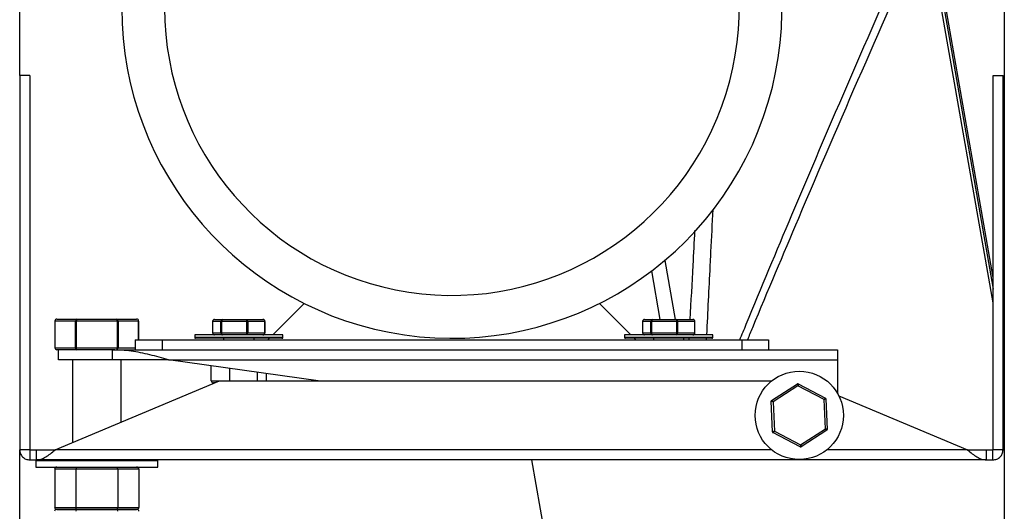
# Model space of a CAD drawing. Units: millimetres. Extents: x -1426 to 730, y 312 to 1589.
# Drawn here: x -721 to -464, y 469 to 597 of the extents above; entities that cross this region are included whole.
import ezdxf

# ---------------------------------------------------------------- set-up
doc = ezdxf.new("R2010")
doc.units = ezdxf.units.MM

msp = doc.modelspace()

# ---------------------------------------------------------------- linework, layer by layer
for p, q in [((-467.41, 529.72), (-483.91, 624.03)), ((-467.41, 523.05), (-484.68, 621.74)), ((-484.06, 621.84), (-467.41, 526.68)), ((-720.97, 582.27), (-720.97, 484.79)), ((-718.37, 582.27), (-720.97, 582.27)), ((-718.37, 582.27), (-718.37, 484.79)), ((-467.41, 582.27), (-464.81, 582.27)), ((-467.41, 484.79), (-467.41, 582.27)), ((-467.41, 582.27), (-464.81, 582.27)), ((-464.81, 484.79), (-464.81, 582.27)), ((-552.93, 534.13), (-550.24, 518.75)), ((-554.09, 518.75), (-556.31, 531.42)), ((-646.83, 522.92), (-655, 514.75)), ((-561.79, 514.75), (-569.96, 522.92)), ((-711.81, 518.35), (-711.83, 518.35)), ((-706.44, 518.35), (-711.81, 518.35)), ((-711.81, 518.35), (-711.81, 511.35)), ((-711.29, 518.85), (-706.09, 518.85)), ((-706.26, 518.35), (-706.44, 518.35)), ((-706.44, 511.35), (-706.44, 518.35)), ((-695.52, 518.35), (-706.26, 518.35)), ((-706.26, 518.35), (-706.26, 511.35)), ((-706.09, 518.85), (-695.7, 518.85)), ((-695.7, 518.85), (-690.5, 518.85)), ((-695.52, 511.35), (-695.52, 518.35)), ((-695.35, 518.35), (-695.52, 518.35)), ((-695.35, 518.35), (-695.35, 511.35)), ((-689.98, 518.35), (-695.35, 518.35)), ((-689.95, 518.35), (-689.98, 518.35)), ((-689.98, 513.45), (-689.98, 518.35)), ((-670.72, 518.25), (-670.73, 518.25)), ((-668.55, 518.25), (-670.72, 518.25)), ((-670.72, 518.25), (-670.72, 515.25)), ((-670.19, 518.75), (-668.13, 518.75)), ((-668.4, 518.25), (-668.55, 518.25)), ((-668.55, 515.25), (-668.55, 518.25)), ((-668.4, 518.25), (-668.4, 515.25)), ((-661.76, 518.25), (-668.4, 518.25)), ((-668.13, 518.75), (-661.83, 518.75)), ((-661.83, 518.75), (-657.6, 518.75)), ((-661.57, 518.25), (-661.76, 518.25)), ((-661.76, 515.25), (-661.76, 518.25)), ((-657.11, 518.25), (-661.57, 518.25)), ((-661.57, 518.25), (-661.57, 515.25)), ((-657.11, 515.25), (-657.11, 518.25)), ((-657.06, 518.25), (-657.11, 518.25)), ((-558.72, 518.25), (-558.73, 518.25)), ((-556.55, 518.25), (-558.72, 518.25)), ((-558.72, 518.25), (-558.72, 515.25)), ((-558.19, 518.75), (-556.13, 518.75)), ((-556.4, 518.25), (-556.55, 518.25)), ((-556.55, 515.25), (-556.55, 518.25)), ((-556.4, 518.25), (-556.4, 515.25)), ((-549.76, 518.25), (-556.4, 518.25)), ((-556.13, 518.75), (-549.83, 518.75)), ((-549.83, 518.75), (-545.6, 518.75)), ((-549.57, 518.25), (-549.76, 518.25)), ((-549.76, 515.25), (-549.76, 518.25)), ((-545.11, 518.25), (-549.57, 518.25)), ((-549.57, 518.25), (-549.57, 515.25)), ((-545.11, 515.25), (-545.11, 518.25)), ((-545.06, 518.25), (-545.11, 518.25)), ((-690.89, 513.45), (-690.89, 510.85)), ((-690.89, 513.45), (-683.89, 513.45)), ((-683.89, 513.45), (-683.89, 510.85)), ((-683.89, 513.45), (-532.89, 513.45)), ((-652.39, 514.75), (-675.39, 514.75)), ((-675.39, 514.1), (-652.39, 514.1)), ((-652.64, 513.85), (-675.14, 513.85)), ((-670.73, 515.25), (-670.72, 515.25)), ((-670.72, 515.25), (-668.55, 515.25)), ((-668.55, 515.25), (-668.4, 515.25)), ((-668.4, 515.25), (-661.76, 515.25)), ((-661.76, 515.25), (-661.57, 515.25)), ((-661.57, 515.25), (-657.11, 515.25)), ((-657.11, 515.25), (-657.06, 515.25)), ((-655.9, 513.85), (-656.3, 513.45)), ((-540.39, 514.75), (-563.39, 514.75)), ((-563.39, 514.1), (-540.39, 514.1)), ((-540.64, 513.85), (-563.14, 513.85)), ((-560.49, 513.45), (-560.89, 513.85)), ((-558.73, 515.25), (-558.72, 515.25)), ((-558.72, 515.25), (-556.55, 515.25)), ((-556.55, 515.25), (-556.4, 515.25)), ((-556.4, 515.25), (-549.76, 515.25)), ((-549.76, 515.25), (-549.57, 515.25)), ((-549.57, 515.25), (-545.11, 515.25)), ((-545.11, 515.25), (-545.06, 515.25)), ((-532.89, 513.45), (-532.89, 510.85)), ((-532.89, 513.45), (-525.89, 513.45)), ((-525.89, 513.45), (-525.89, 510.85)), ((-464.47, 512.91), (-464.81, 514.86)), ((-711.83, 511.35), (-711.81, 511.35)), ((-711.81, 511.35), (-706.44, 511.35)), ((-710.89, 510.85), (-711.29, 510.85)), ((-710.89, 508.25), (-710.89, 510.85)), ((-696.8, 510.85), (-710.89, 510.85)), ((-706.44, 511.35), (-706.26, 511.35)), ((-706.26, 511.35), (-695.52, 511.35)), ((-696.8, 510.85), (-507.89, 510.85)), ((-695.52, 511.35), (-695.35, 511.35)), ((-695.35, 511.35), (-690.89, 511.35)), ((-507.89, 510.85), (-507.89, 508.25)), ((-464.81, 511.81), (-464.47, 509.86)), ((-696.8, 508.25), (-710.89, 508.25)), ((-643.23, 502.77), (-682.25, 508.25)), ((-682.25, 508.25), (-507.89, 508.25)), ((-507.89, 508.25), (-507.89, 499.45)), ((-464.47, 506.23), (-464.81, 508.18)), ((-671.07, 502.75), (-671.07, 506.68)), ((-666.2, 502.77), (-666.2, 506)), ((-711.75, 484.79), (-668.89, 502.77)), ((-671.07, 502.75), (-668.94, 502.75)), ((-668.89, 502.77), (-525.05, 502.77)), ((-659.02, 502.77), (-659.02, 504.99)), ((-656.71, 502.77), (-656.71, 504.67)), ((-670.13, 502.25), (-670.51, 502.25)), ((-525.11, 497.64), (-518.35, 501.95)), ((-518.23, 501.44), (-524.7, 497.31)), ((-511.42, 497.9), (-518.23, 501.44)), ((-518.15, 501.96), (-511.04, 498.26)), ((-511.09, 490.23), (-511.42, 497.9)), ((-510.93, 498.09), (-510.58, 490.08)), ((-507.58, 498.87), (-474.03, 484.79)), ((-524.85, 489.45), (-525.21, 497.46)), ((-524.7, 497.31), (-524.36, 489.65)), ((-517.56, 486.11), (-511.09, 490.23)), ((-517.63, 485.58), (-524.75, 489.29)), ((-524.36, 489.65), (-517.56, 486.11)), ((-510.67, 489.9), (-517.43, 485.59)), ((-718.37, 484.79), (-716.63, 484.79)), ((-525.08, 484.79), (-711.75, 484.79)), ((-474.03, 484.79), (-510.71, 484.79)), ((-469.16, 484.79), (-467.42, 484.79)), ((-718.37, 482.19), (-716.63, 482.19)), ((-685.02, 481.94), (-716.77, 481.94)), ((-716.77, 480.29), (-685.02, 480.29)), ((-469.16, 482.19), (-716.63, 482.19)), ((-706.38, 479.79), (-711.86, 479.79)), ((-711.86, 479.79), (-711.86, 469.79)), ((-695.41, 479.79), (-706.38, 479.79)), ((-706.38, 479.79), (-706.38, 469.79)), ((-695.41, 479.79), (-695.41, 469.79)), ((-689.92, 479.79), (-695.41, 479.79)), ((-689.92, 479.79), (-689.92, 469.79)), ((-580.22, 440.25), (-587.55, 482.19)), ((-469.16, 482.19), (-467.42, 482.19)), ((-711.86, 469.79), (-706.38, 469.79)), ((-706.38, 469.79), (-695.41, 469.79)), ((-695.41, 469.79), (-689.92, 469.79)), ((-706.09, 469.29), (-711.29, 469.29)), ((-711.29, 469.29), (-706.09, 469.29)), ((-695.7, 469.29), (-706.09, 469.29)), ((-706.09, 469.29), (-695.7, 469.29)), ((-690.5, 469.29), (-695.7, 469.29)), ((-695.7, 469.29), (-690.5, 469.29))]:
    msp.add_line(p, q)
at = {"flags": 128}
for points in [[(-467.41, 582.27), (-467.41, 582.27)], [(-464.81, 582.27), (-464.81, 582.27)], [(-518.35, 501.95), (-518.35, 501.94), (-518.34, 501.91), (-518.33, 501.86), (-518.32, 501.8), (-518.3, 501.72), (-518.28, 501.63), (-518.25, 501.54), (-518.23, 501.44)], [(-518.15, 501.96), (-518.15, 501.95), (-518.16, 501.92), (-518.17, 501.87), (-518.18, 501.81), (-518.19, 501.73), (-518.2, 501.64), (-518.21, 501.54), (-518.23, 501.44)], [(-525.11, 497.64), (-525.11, 497.64), (-525.08, 497.62), (-525.04, 497.59), (-524.99, 497.55), (-524.93, 497.5), (-524.86, 497.44), (-524.78, 497.38), (-524.7, 497.31)], [(-511.04, 498.26), (-511.05, 498.25), (-511.07, 498.23), (-511.1, 498.2), (-511.15, 498.15), (-511.21, 498.1), (-511.28, 498.04), (-511.35, 497.97), (-511.42, 497.9)], [(-510.93, 498.09), (-510.94, 498.09), (-510.96, 498.08), (-511, 498.07), (-511.05, 498.05), (-511.11, 498.02), (-511.18, 497.99), (-511.26, 497.96), (-511.34, 497.93), (-511.42, 497.9)], [(-524.7, 497.31), (-524.8, 497.34), (-524.89, 497.37), (-524.98, 497.4), (-525.06, 497.42), (-525.12, 497.44), (-525.17, 497.45), (-525.2, 497.46), (-525.21, 497.46)], [(-511.09, 490.23), (-511.02, 490.17), (-510.95, 490.12), (-510.88, 490.07), (-510.82, 490.02), (-510.77, 489.98), (-510.73, 489.95), (-510.7, 489.92), (-510.68, 489.91), (-510.67, 489.9)], [(-510.58, 490.08), (-510.59, 490.08), (-510.61, 490.09), (-510.65, 490.1), (-510.7, 490.12), (-510.76, 490.13), (-510.83, 490.16), (-510.91, 490.18), (-511, 490.21), (-511.09, 490.23)], [(-524.36, 489.65), (-524.46, 489.61), (-524.55, 489.57), (-524.64, 489.54), (-524.71, 489.51), (-524.77, 489.49), (-524.82, 489.47), (-524.84, 489.46), (-524.85, 489.45)], [(-524.36, 489.65), (-524.44, 489.58), (-524.51, 489.51), (-524.58, 489.45), (-524.63, 489.39), (-524.68, 489.35), (-524.72, 489.31), (-524.74, 489.29), (-524.75, 489.29)], [(-517.56, 486.11), (-517.57, 486.01), (-517.59, 485.91), (-517.6, 485.82), (-517.61, 485.74), (-517.62, 485.67), (-517.63, 485.62), (-517.63, 485.6), (-517.63, 485.58)], [(-517.56, 486.11), (-517.53, 486.01), (-517.51, 485.91), (-517.49, 485.82), (-517.47, 485.74), (-517.45, 485.68), (-517.44, 485.63), (-517.44, 485.6), (-517.43, 485.59)]]:
    msp.add_lwpolyline(points, dxfattribs=at)
msp.add_circle((-517.89, 493.77), 11.5)
for centre, radius, start, end in [((-608.39, 599.85), 86, 180, 65.1822), ((-608.39, 599.85), 74.83, 180, 64.0598), ((-675.14, 514.1), 0.25, 180, 270), ((-652.64, 514.1), 0.25, 270, 0), ((-563.14, 514.1), 0.25, 180, 270), ((-540.64, 514.1), 0.25, 270, 0), ((-518.25, 501.78), 0.2, 62.5145, 122.5145), ((-525.01, 497.47), 0.2, 122.5145, 182.5145), ((-511.13, 498.08), 0.2, 2.5145, 62.5145), ((-510.78, 490.07), 0.2, 302.5145, 2.5145), ((-524.65, 489.46), 0.2, 182.5145, 242.5145), ((-517.54, 485.76), 0.2, 242.5145, 302.5145), ((-716.52, 481.94), 0.25, 90, 180), ((-685.27, 481.94), 0.25, 0, 90)]:
    msp.add_arc(centre, radius, start, end)
for centre, major_axis, ratio, start_param, end_param in [((-711.29, 518.35), (0.52, 0), 0.96225, 1.570796, 3.141593), ((-706.09, 518.35), (0, 0.5), 0.69282, 0, 1.570796), ((-706.09, 518.35), (0, 0.5), 0.34641, 0, 1.570796), ((-695.7, 518.35), (0, 0.5), 0.34641, 4.712389, 6.283185), ((-695.7, 518.35), (0, 0.5), 0.69282, 4.712389, 6.283185), ((-690.5, 518.35), (0.52, 0), 0.96225, 0, 1.570796), ((-670.19, 518.25), (0.529, 0), 0.944934, 1.570796, 3.141593), ((-668.13, 518.25), (0, 0.5), 0.83608, 0, 1.570796), ((-668.13, 518.25), (0, 0.5), 0.535547, 0, 1.570796), ((-661.83, 518.25), (0, 0.5), 0.522728, 4.712389, 6.283185), ((-661.83, 518.25), (0, 0.5), 0.143857, 4.712389, 6.283185), ((-657.6, 518.25), (0, 0.5), 0.979937, 4.712389, 6.283185), ((-657.6, 518.25), (0.529, 0), 0.944934, 0, 1.570796), ((-558.19, 518.25), (0.529, 0), 0.944934, 1.570796, 3.141593), ((-556.13, 518.25), (0, 0.5), 0.83608, 0, 1.570796), ((-556.13, 518.25), (0, 0.5), 0.535547, 0, 1.570796), ((-549.83, 518.25), (0, 0.5), 0.522728, 4.712389, 6.283185), ((-549.83, 518.25), (0, 0.5), 0.143857, 4.712389, 6.283185), ((-545.6, 518.25), (0, 0.5), 0.979937, 4.712389, 6.283185), ((-545.6, 518.25), (0.529, 0), 0.944934, 0, 1.570796), ((-670.19, 515.25), (0.529, 0), 0.944934, 3.141593, 4.712389), ((-668.13, 515.25), (0, 0.5), 0.83608, 1.570796, 3.141593), ((-668.13, 515.25), (0, 0.5), 0.535547, 1.570796, 3.141593), ((-661.83, 515.25), (0, 0.5), 0.522728, 3.141593, 4.712389), ((-661.83, 515.25), (0, 0.5), 0.143857, 3.141593, 4.712389), ((-657.6, 515.25), (0, 0.5), 0.979937, 3.141593, 4.712389), ((-657.6, 515.25), (0.529, 0), 0.944934, 4.712389, 6.283185), ((-558.19, 515.25), (0.529, 0), 0.944934, 3.141593, 4.712389), ((-556.13, 515.25), (0, 0.5), 0.83608, 1.570796, 3.141593), ((-556.13, 515.25), (0, 0.5), 0.535547, 1.570796, 3.141593), ((-549.83, 515.25), (0, 0.5), 0.522728, 3.141593, 4.712389), ((-549.83, 515.25), (0, 0.5), 0.143857, 3.141593, 4.712389), ((-545.6, 515.25), (0, 0.5), 0.979937, 3.141593, 4.712389), ((-545.6, 515.25), (0.529, 0), 0.944934, 4.712389, 6.283185), ((-711.29, 511.35), (0.52, 0), 0.96225, 3.141593, 4.712389), ((-706.09, 511.35), (0, 0.5), 0.69282, 1.570796, 3.141593), ((-706.09, 511.35), (0, 0.5), 0.34641, 1.570796, 3.141593), ((-695.7, 511.35), (0, 0.5), 0.34641, 3.141593, 4.712389), ((-695.7, 511.35), (0, 0.5), 0.69282, 3.141593, 4.712389), ((-670.51, 502.75), (0.565, 0), 0.884385, 3.141593, 4.712389), ((-711.29, 479.79), (0.577, 0), 0.866025, 1.570796, 3.141593), ((-706.09, 479.79), (0, 0.5), 0.57735, 0, 1.570796), ((-695.7, 479.79), (0, 0.5), 0.57735, 4.712389, 6.283185), ((-690.5, 479.79), (0.577, 0), 0.866025, 0, 1.570796), ((-711.29, 469.79), (-0.577, 0), 0.866025, 0, 1.570796), ((-706.09, 469.79), (0, 0.5), 0.57735, 1.570796, 3.141593), ((-695.7, 469.79), (0, 0.5), 0.57735, 3.141593, 4.712389), ((-690.5, 469.79), (0.577, 0), 0.866025, 4.712389, 6.283185), ((-711.29, 468.79), (0.577, 0), 0.866025, 1.570796, 3.141593), ((-706.09, 468.79), (0, 0.5), 0.57735, 0, 1.570796), ((-695.7, 468.79), (0, 0.5), 0.57735, 4.712389, 6.283185), ((-690.5, 468.79), (0.577, 0), 0.866025, 0, 1.570796)]:
    msp.add_ellipse(centre, major_axis=major_axis, ratio=ratio, start_param=start_param, end_param=end_param)
for points in [[(-720.97, 582.27), (-720.97, 809.59)], [(-464.47, 809.59), (-464.47, 365.64)], [(-711.83, 518.35), (-711.83, 511.35)], [(-689.95, 513.45), (-689.95, 518.35)], [(-670.73, 518.25), (-670.73, 515.25)], [(-657.06, 515.25), (-657.06, 518.25)], [(-558.73, 518.25), (-558.73, 515.25)], [(-545.06, 515.25), (-545.06, 518.25)], [(-675.39, 514.75), (-675.39, 514.1)], [(-667.86, 513.85), (-667.86, 513.45)], [(-659.92, 513.45), (-659.92, 513.85)], [(-652.39, 514.1), (-652.39, 514.75)], [(-563.39, 514.75), (-563.39, 514.1)], [(-555.86, 513.85), (-555.86, 513.45)], [(-547.92, 513.45), (-547.92, 513.85)], [(-546.58, 513.45), (-546.55, 513.85)], [(-542.1, 513.85), (-542.12, 513.45)], [(-540.39, 514.1), (-540.39, 514.75)], [(-696.8, 508.25), (-696.8, 510.85)], [(-707.24, 508.25), (-707.24, 486.69)], [(-682.25, 508.25), (-696.8, 508.25)], [(-694.54, 492.01), (-694.54, 508.25)], [(-720.97, 365.64), (-720.97, 484.79)], [(-718.37, 484.79), (-720.97, 484.79)], [(-718.37, 484.79), (-718.37, 482.19)], [(-718.37, 484.79), (-718.37, 484.79)], [(-716.63, 482.19), (-716.63, 484.79)], [(-716.63, 484.79), (-711.75, 484.79)], [(-474.03, 484.79), (-469.16, 484.79)], [(-469.16, 484.79), (-469.16, 482.19)], [(-467.42, 482.19), (-467.42, 484.79)], [(-467.42, 484.79), (-467.41, 484.79)], [(-464.81, 484.79), (-467.41, 484.79)], [(-716.77, 481.94), (-716.77, 480.29)], [(-685.02, 480.29), (-685.02, 481.94)]]:
    msp.add_open_spline(points, degree=1)
for points, knots in [([(-533.37, 513.45), (-532.81, 514.81), (-528.35, 525.66), (-518.38, 549.47), (-503.26, 584.91), (-491.77, 610.87), (-486.03, 623.85)], [0, 0, 0, 0, 0.037041, 0.295505, 0.647753, 1, 1, 1, 1]), ([(-484.68, 621.74), (-490.36, 608.95), (-501.73, 583.38), (-516.78, 548.33), (-526.6, 525.03), (-530.95, 514.5), (-531.39, 513.45)], [0, 0, 0, 0, 0.3537529, 0.7075065, 0.9708637, 1, 1, 1, 1]), ([(-540.43, 547.35), (-540.61, 543.7), (-540.86, 538.79), (-541.4, 527.93), (-541.76, 520.71), (-542.05, 514.75)], [0, 0, 0, 0, 0.335752, 0.451903, 1, 1, 1, 1]), ([(-546.29, 518.75), (-546.04, 523.45), (-545.63, 531.18), (-545.22, 538.9), (-545.06, 541.92)], [0, 0, 0, 0, 0.608573, 1, 1, 1, 1]), ([(-682.25, 508.25), (-683.86, 508.7), (-687.1, 509.6), (-691.95, 510.64), (-695.19, 510.78), (-696.8, 510.85)], [0, 0, 0, 0, 0.3333335, 0.6666668, 1, 1, 1, 1]), ([(-720.97, 484.79), (-720.93, 484.45), (-720.86, 483.77), (-720.25, 482.91), (-719.39, 482.31), (-718.71, 482.23), (-718.37, 482.19)], [0, 0, 0, 0, 0.249997, 0.499998, 0.749999, 1, 1, 1, 1]), ([(-716.63, 482.19), (-716.22, 482.23), (-715.41, 482.31), (-714.19, 482.91), (-712.97, 483.77), (-712.16, 484.45), (-711.75, 484.79)], [0, 0, 0, 0, 0.25, 0.5, 0.750001, 1, 1, 1, 1]), ([(-474.03, 484.79), (-473.63, 484.45), (-472.82, 483.77), (-471.6, 482.91), (-470.38, 482.31), (-469.57, 482.23), (-469.16, 482.19)], [0, 0, 0, 0, 0.249998, 0.499999, 0.75, 1, 1, 1, 1]), ([(-467.42, 482.19), (-467.07, 482.23), (-466.39, 482.31), (-465.53, 482.91), (-464.93, 483.77), (-464.85, 484.45), (-464.81, 484.79)], [0, 0, 0, 0, 0.25, 0.500002, 0.750003, 1, 1, 1, 1])]:
    msp.add_open_spline(points, degree=3, knots=knots)

doc.saveas('drawing.dxf')
